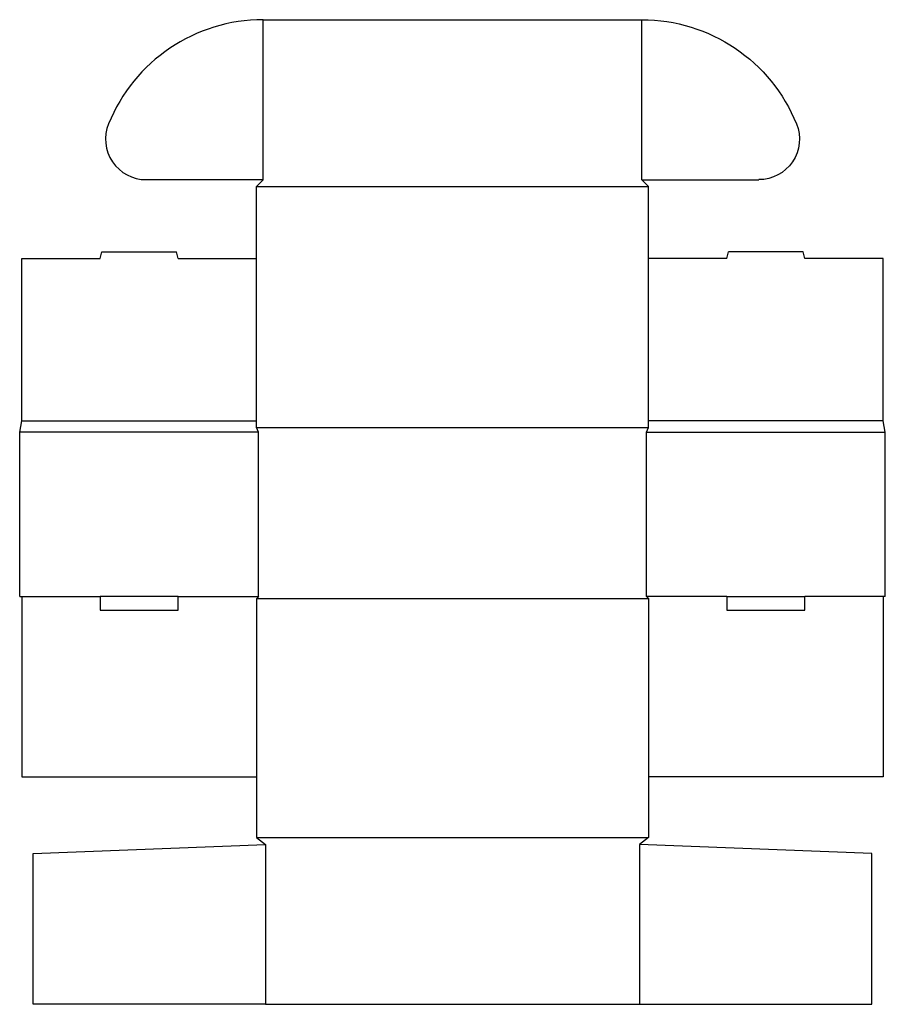
# Model space of a CAD drawing. Extents: x 0 to 24, y -11.3 to 16.
import ezdxf

# ---------------------------------------------------------------- set-up
doc = ezdxf.new("R2010")
doc.units = 0
doc.header["$MEASUREMENT"] = 0
doc.layers.add('CREASE', color=7, linetype='CONTINUOUS')
doc.layers.add('THRU-CUT', color=7, linetype='CONTINUOUS')

msp = doc.modelspace()

# ---------------------------------------------------------------- linework, layer by layer
at = {"layer": 'CREASE', "color": 3}
for p, q in [((6.75, 11.562), (6.75, 16)), ((17.25, 11.562), (17.25, 16)), ((6.562, 11.375), (17.438, 11.375)), ((0.062, 4.875), (6.562, 4.875)), ((6.562, 4.688), (17.438, 4.688)), ((23.938, 4.875), (17.438, 4.875)), ((6.625, 4.562), (0, 4.562)), ((6.625, 0), (6.625, 4.562)), ((17.375, 4.562), (24, 4.562)), ((17.375, 0), (17.375, 4.562)), ((0.062, 0), (2.229, 0)), ((4.395, 0), (6.625, 0)), ((19.605, 0), (17.375, 0)), ((23.938, 0), (21.771, 0)), ((17.438, -0.062), (6.562, -0.062)), ((6.562, -6.688), (17.438, -6.688)), ((6.812, -6.875), (6.812, -11.312)), ((17.188, -6.875), (17.188, -11.312))]:
    msp.add_line(p, q, dxfattribs=at)
at = {"layer": 'THRU-CUT', "color": 5}
for p, q in [((6.75, 16), (17.25, 16)), ((6.75, 11.562), (3.505, 11.562)), ((6.562, 11.375), (6.75, 11.562)), ((17.438, 11.375), (17.25, 11.562)), ((17.25, 11.562), (20.495, 11.562)), ((6.562, 4.688), (6.562, 11.375)), ((17.438, 4.688), (17.438, 11.375)), ((2.229, 9.375), (2.279, 9.562)), ((2.279, 9.562), (4.345, 9.562)), ((4.395, 9.375), (4.345, 9.562)), ((19.605, 9.375), (19.655, 9.562)), ((21.721, 9.562), (19.655, 9.562)), ((21.771, 9.375), (21.721, 9.562)), ((0.062, 9.375), (2.229, 9.375)), ((0.062, 4.875), (0.062, 9.375)), ((4.395, 9.375), (6.562, 9.375)), ((19.605, 9.375), (17.438, 9.375)), ((23.938, 9.375), (21.771, 9.375)), ((23.938, 4.875), (23.938, 9.375)), ((0, 4.562), (0.062, 4.875)), ((6.625, 4.562), (6.562, 4.688)), ((17.375, 4.562), (17.438, 4.688)), ((24, 4.562), (23.938, 4.875)), ((0, 0), (0, 4.562)), ((24, 0), (24, 4.562)), ((0, 0), (0.062, 0)), ((0.062, 0), (0.062, -5)), ((2.229, 0), (2.229, -0.375)), ((4.395, 0), (2.229, 0)), ((4.395, -0.375), (4.395, 0)), ((6.625, 0), (6.562, -0.062)), ((17.375, 0), (17.438, -0.062)), ((19.605, 0), (19.605, -0.375)), ((19.605, 0), (21.771, 0)), ((21.771, -0.375), (21.771, 0)), ((24, 0), (23.938, 0)), ((23.938, 0), (23.938, -5)), ((6.562, -0.062), (6.562, -6.688)), ((17.438, -0.062), (17.438, -6.688)), ((2.229, -0.375), (4.395, -0.375)), ((19.605, -0.375), (21.771, -0.375)), ((0.062, -5), (6.562, -5)), ((23.938, -5), (17.438, -5)), ((6.562, -6.688), (6.812, -6.875)), ((17.438, -6.688), (17.188, -6.875)), ((0.375, -7.125), (6.812, -6.875)), ((23.625, -7.125), (17.188, -6.875)), ((0.375, -11.312), (0.375, -7.125)), ((23.625, -11.312), (23.625, -7.125)), ((6.812, -11.312), (0.375, -11.312)), ((6.812, -11.312), (17.188, -11.312)), ((17.188, -11.312), (23.625, -11.312))]:
    msp.add_line(p, q, dxfattribs=at)
for centre, radius, start, end in [((6.75, 11.375), 4.625, 90, 157.9757), ((3.505, 12.688), 1.125, 157.9757, 270)]:
    msp.add_arc(centre, radius, start, end, dxfattribs=at)
at = {"layer": 'THRU-CUT', "color": 5, "extrusion": (0, 0, -1)}
for centre, radius, start, end in [((-17.25, 11.375), 4.625, 90, 157.9757), ((-20.495, 12.688), 1.125, 157.9757, 270)]:
    msp.add_arc(centre, radius, start, end, dxfattribs=at)

doc.saveas('drawing.dxf')
